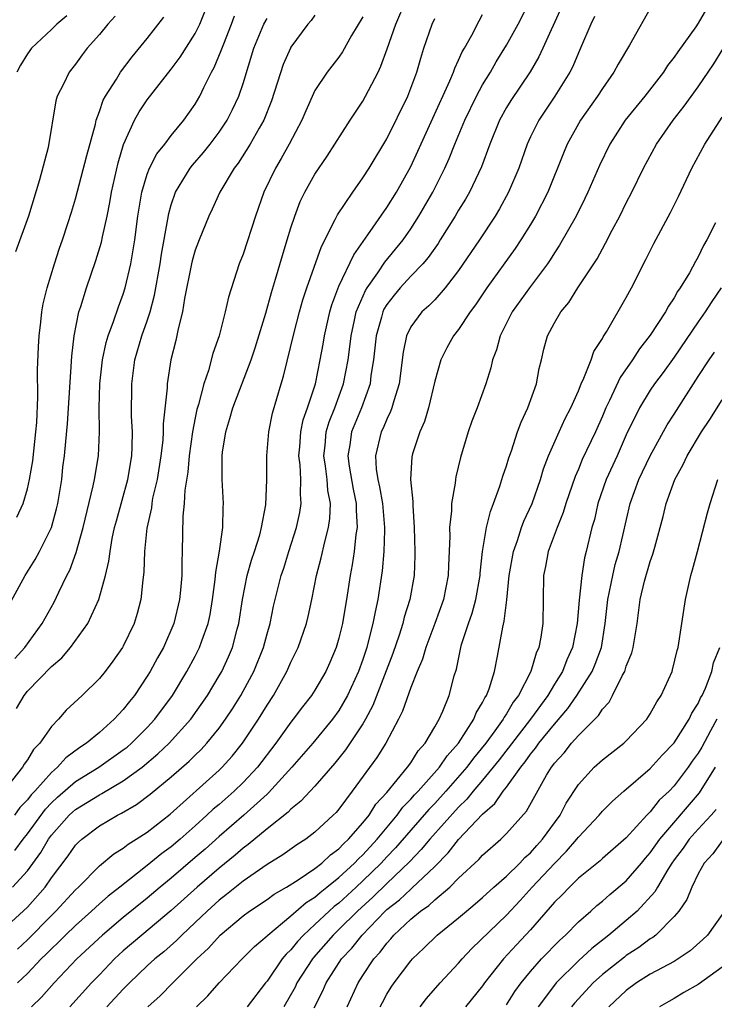
# Model space of a CAD drawing. Units: inches. Extents: x 2508000 to 2510892, y 1491000 to 1494000.
# Drawn here: x 2508244 to 2508302, y 1491145 to 1491227 of the extents above; entities that cross this region are included whole.
import ezdxf

# ---------------------------------------------------------------- set-up
doc = ezdxf.new("R2010")
doc.units = ezdxf.units.IN
doc.header["$MEASUREMENT"] = 0
doc.layers.add('LD25081491_2ft', color=212, linetype='Continuous')

msp = doc.modelspace()

# ---------------------------------------------------------------- linework, layer by layer
at = {"layer": 'LD25081491_2ft'}
for points, elevation in [([(2508243.458, 1491178.542), (2508244.815, 1491181), (2508245.652, 1491182.348), (2508246.005, 1491183), (2508247.006, 1491185), (2508247.434, 1491186.566), (2508247.533, 1491187), (2508247.854, 1491189), (2508247.962, 1491190.038), (2508248.088, 1491191), (2508248.19, 1491192.19), (2508248.338, 1491193.662), (2508248.69, 1491199.31), (2508248.886, 1491201), (2508249.297, 1491203), (2508249.449, 1491203.449), (2508249.917, 1491205), (2508250.714, 1491207.286), (2508251.187, 1491208.813), (2508251.267, 1491209.267), (2508251.651, 1491211), (2508251.872, 1491212.128), (2508252.012, 1491213), (2508252.564, 1491215.436), (2508253.027, 1491216.973), (2508253.935, 1491219), (2508254.317, 1491219.683), (2508255, 1491220.695), (2508257, 1491223.244), (2508257.745, 1491224.255), (2508259, 1491226.239), (2508259.38, 1491227), (2508260.185, 1491229)], 8180), ([(2508243.957, 1491158.043), (2508244.64, 1491159), (2508245, 1491159.456), (2508246.5, 1491161.5), (2508247, 1491162.03), (2508247.498, 1491162.502), (2508249, 1491163.802), (2508250.955, 1491165), (2508253, 1491166.444), (2508253.311, 1491166.689), (2508253.674, 1491167), (2508255, 1491168.328), (2508255.63, 1491169), (2508257.096, 1491171), (2508258.308, 1491173), (2508259, 1491174.274), (2508259.374, 1491175), (2508259.557, 1491175.557), (2508260.081, 1491177), (2508260.24, 1491177.76), (2508260.448, 1491179), (2508260.679, 1491180.679), (2508260.724, 1491181.276), (2508261.033, 1491183.034), (2508261.299, 1491185), (2508261.328, 1491186.672), (2508261.361, 1491187), (2508261.263, 1491189), (2508261.262, 1491191), (2508261.295, 1491191.295), (2508261.557, 1491193), (2508261.904, 1491194.096), (2508262.139, 1491195), (2508263.664, 1491199), (2508264.006, 1491199.994), (2508264.901, 1491202.901), (2508265.372, 1491204.628), (2508265.717, 1491205.717), (2508266.288, 1491207.712), (2508266.695, 1491209), (2508267, 1491210.028), (2508267.311, 1491211), (2508267.777, 1491212.223), (2508268.153, 1491213), (2508269, 1491214.506), (2508270.012, 1491215.988), (2508270.674, 1491217), (2508271.942, 1491219), (2508273, 1491220.589), (2508273.237, 1491221), (2508273.464, 1491221.464), (2508274.269, 1491223), (2508274.506, 1491223.494), (2508275.045, 1491224.955), (2508275.759, 1491227), (2508276.616, 1491229)], 8190), ([(2508244.169, 1491149.831), (2508245, 1491150.59), (2508247, 1491152.635), (2508247.376, 1491153), (2508249, 1491154.772), (2508249.249, 1491155), (2508251, 1491156.762), (2508252.221, 1491157.779), (2508253, 1491158.256), (2508253.41, 1491158.59), (2508254.081, 1491159), (2508255, 1491159.596), (2508256.909, 1491161.091), (2508261, 1491164.754), (2508261.253, 1491165), (2508262.077, 1491165.923), (2508262.954, 1491167), (2508264.287, 1491169), (2508265, 1491170.172), (2508265.544, 1491171), (2508266.664, 1491173), (2508267, 1491173.782), (2508267.597, 1491175), (2508268.29, 1491177), (2508268.433, 1491177.567), (2508268.751, 1491179), (2508269.144, 1491181), (2508269.531, 1491182.469), (2508269.817, 1491183.817), (2508270.14, 1491185), (2508270.255, 1491185.745), (2508270.298, 1491187), (2508270.085, 1491188.085), (2508270.023, 1491189), (2508269.887, 1491190.113), (2508269.744, 1491191), (2508269.851, 1491191.851), (2508269.953, 1491193), (2508270.187, 1491193.813), (2508270.672, 1491195), (2508271.395, 1491197), (2508271.773, 1491199), (2508271.922, 1491200.078), (2508272.016, 1491201), (2508272.313, 1491202.313), (2508272.453, 1491203), (2508273.216, 1491204.784), (2508273.349, 1491205), (2508274.251, 1491206.251), (2508274.851, 1491207.149), (2508276.356, 1491209), (2508277, 1491209.942), (2508277.682, 1491211), (2508278.836, 1491213), (2508279.852, 1491215), (2508280.21, 1491215.79), (2508280.678, 1491217), (2508281.505, 1491219), (2508282.486, 1491221), (2508283, 1491221.947), (2508283.648, 1491223), (2508284.138, 1491223.862), (2508285, 1491225.247), (2508285.978, 1491227), (2508286.992, 1491229)], 8196), ([(2508289.585, 1491228.415), (2508288.041, 1491225), (2508287.703, 1491224.297), (2508286.962, 1491223.038), (2508285.355, 1491220.645), (2508285, 1491220.058), (2508284.411, 1491219), (2508283.593, 1491217), (2508282.904, 1491215.095), (2508281.916, 1491213), (2508281.582, 1491212.418), (2508281, 1491211.483), (2508280.719, 1491211), (2508279.464, 1491209), (2508279.283, 1491208.717), (2508279, 1491208.33), (2508278.465, 1491207.535), (2508278, 1491207), (2508277, 1491205.969), (2508276.113, 1491205), (2508275.605, 1491204.395), (2508275, 1491203.615), (2508274.765, 1491203.235), (2508274.66, 1491203), (2508274.549, 1491202.549), (2508274.105, 1491201), (2508273.903, 1491199), (2508273.682, 1491197.682), (2508273.606, 1491197), (2508272.885, 1491195), (2508272.064, 1491193), (2508271.908, 1491191.908), (2508271.745, 1491191), (2508271.864, 1491190.137), (2508272.196, 1491188.196), (2508272.457, 1491187), (2508272.439, 1491186.439), (2508272.53, 1491185), (2508272.424, 1491184.424), (2508272.275, 1491183), (2508272.118, 1491181.882), (2508271.942, 1491181), (2508271.643, 1491179), (2508271.371, 1491177.37), (2508271.301, 1491177), (2508271, 1491175.766), (2508270.777, 1491175), (2508270.252, 1491173.748), (2508269.916, 1491173), (2508269, 1491171.443), (2508268.719, 1491171), (2508267.966, 1491170.034), (2508267.19, 1491169), (2508267, 1491168.771), (2508265.739, 1491167), (2508264.193, 1491165), (2508263, 1491163.719), (2508262.26, 1491163), (2508261, 1491161.902), (2508260.505, 1491161.495), (2508259.979, 1491161), (2508259, 1491160.124), (2508257.736, 1491159), (2508257, 1491158.373), (2508256.205, 1491157.794), (2508255, 1491156.799), (2508252.721, 1491155), (2508251.749, 1491154.251), (2508251, 1491153.591), (2508250.358, 1491153), (2508249, 1491151.808), (2508248.167, 1491151), (2508247.589, 1491150.411), (2508247, 1491149.861), (2508246.582, 1491149.417), (2508246.152, 1491149), (2508245, 1491147.785), (2508244.175, 1491147)], 8198), ([(2508297.249, 1491228.751), (2508295.266, 1491225.266), (2508294.316, 1491223.684), (2508293.956, 1491223), (2508293, 1491221.645), (2508292.598, 1491221), (2508291.185, 1491219), (2508291, 1491218.681), (2508290.076, 1491217), (2508289.751, 1491216.249), (2508288.442, 1491213), (2508287.413, 1491211), (2508287, 1491210.306), (2508286.194, 1491209), (2508285.719, 1491208.281), (2508283.355, 1491205), (2508282.412, 1491203.588), (2508281.974, 1491203), (2508281, 1491201.525), (2508280.581, 1491201), (2508280.01, 1491199.99), (2508279.523, 1491199), (2508279, 1491197.22), (2508278.475, 1491195), (2508278.149, 1491193.851), (2508277.77, 1491193), (2508277.158, 1491191.158), (2508277.098, 1491190.902), (2508276.994, 1491189.006), (2508277.178, 1491187.178), (2508277.166, 1491186.834), (2508277.289, 1491185), (2508277.343, 1491183), (2508277.338, 1491182.662), (2508277.274, 1491181), (2508276.921, 1491179), (2508276.464, 1491177.536), (2508276.335, 1491177), (2508276.021, 1491176.021), (2508275.496, 1491174.504), (2508273.846, 1491170.154), (2508273.226, 1491169), (2508273, 1491168.615), (2508271.556, 1491166.444), (2508270.659, 1491165.341), (2508269, 1491163.423), (2508267.836, 1491162.164), (2508267, 1491161.51), (2508266.754, 1491161.246), (2508265, 1491159.849), (2508263.438, 1491158.562), (2508263, 1491158.257), (2508262.334, 1491157.666), (2508261, 1491156.574), (2508259.18, 1491155), (2508257, 1491153.033), (2508254.555, 1491151), (2508253, 1491149.667), (2508252.272, 1491149), (2508251, 1491147.684), (2508250.347, 1491147), (2508248.538, 1491145)], 8202), ([(2508301.7, 1491228.3), (2508301, 1491227.092), (2508300.796, 1491226.796), (2508299.3, 1491224.7), (2508299, 1491224.256), (2508298.446, 1491223.554), (2508298.096, 1491223), (2508296.537, 1491221), (2508294.898, 1491219), (2508293.62, 1491217), (2508292.772, 1491215.228), (2508291.802, 1491213), (2508291.545, 1491212.455), (2508290.805, 1491211), (2508289.433, 1491208.567), (2508289, 1491207.922), (2508288.65, 1491207.35), (2508288.409, 1491207), (2508286.918, 1491205), (2508285.475, 1491203), (2508284.464, 1491201), (2508284.174, 1491199.826), (2508283.824, 1491199), (2508283.68, 1491198.32), (2508283.267, 1491197), (2508282.555, 1491195), (2508282.11, 1491193.89), (2508281.81, 1491193), (2508281.152, 1491190.848), (2508280.773, 1491189.227), (2508280.737, 1491189), (2508280.717, 1491188.717), (2508280.405, 1491187), (2508280.396, 1491186.396), (2508280.234, 1491185), (2508280.257, 1491184.257), (2508280.153, 1491181.847), (2508280.14, 1491181), (2508279.738, 1491179), (2508279.007, 1491177), (2508278.249, 1491175), (2508277.972, 1491174.028), (2508277.527, 1491173), (2508277, 1491171.664), (2508276.326, 1491169.674), (2508275.988, 1491169), (2508274.931, 1491167), (2508274.179, 1491165.821), (2508272.121, 1491163), (2508271, 1491161.511), (2508270.765, 1491161.235), (2508270.527, 1491161), (2508269, 1491159.587), (2508268.234, 1491159), (2508267.477, 1491158.523), (2508266.315, 1491157.685), (2508265, 1491156.886), (2508263, 1491155.489), (2508261.63, 1491154.37), (2508261, 1491153.902), (2508259.995, 1491153), (2508259, 1491152.034), (2508257.891, 1491151), (2508257.453, 1491150.546), (2508256.394, 1491149.606), (2508255.64, 1491149), (2508255, 1491148.417), (2508253.511, 1491147), (2508253, 1491146.488), (2508251.636, 1491145)], 8204), ([(2508243, 1491151.493), (2508245, 1491153.335), (2508246.466, 1491155), (2508247, 1491155.759), (2508248.39, 1491157.61), (2508249, 1491158.495), (2508249.248, 1491158.752), (2508249.527, 1491159), (2508251, 1491160.107), (2508252.517, 1491161), (2508252.844, 1491161.156), (2508254.114, 1491161.886), (2508255.253, 1491162.747), (2508257, 1491164.196), (2508258.496, 1491165.504), (2508259, 1491166.011), (2508259.508, 1491166.492), (2508259.971, 1491167), (2508261, 1491168.274), (2508261.527, 1491169), (2508262.112, 1491169.888), (2508262.81, 1491171), (2508263, 1491171.338), (2508263.895, 1491173), (2508264.707, 1491175), (2508265, 1491176.127), (2508265.258, 1491177), (2508265.55, 1491178.45), (2508266.177, 1491181), (2508266.391, 1491181.609), (2508266.825, 1491183), (2508267.475, 1491185), (2508267.739, 1491186.261), (2508267.858, 1491187), (2508267.787, 1491187.787), (2508267.815, 1491189), (2508267.765, 1491190.235), (2508267.665, 1491191), (2508267.735, 1491191.735), (2508267.827, 1491193), (2508268.019, 1491193.981), (2508268.384, 1491195), (2508269.037, 1491197), (2508269.448, 1491199), (2508269.686, 1491200.314), (2508269.792, 1491201), (2508270.245, 1491203), (2508270.41, 1491203.59), (2508271, 1491205.14), (2508272.236, 1491207.764), (2508273.418, 1491209.418), (2508275, 1491211.712), (2508275.8, 1491213), (2508277, 1491215.13), (2508277.596, 1491216.404), (2508278.839, 1491219.161), (2508280.276, 1491222.276), (2508280.572, 1491223), (2508280.672, 1491223.328), (2508281, 1491224.008), (2508281.296, 1491224.704), (2508281.478, 1491225), (2508282.096, 1491226.096), (2508282.705, 1491227.295), (2508283, 1491227.816)], 8194), ([(2508269, 1491227.751), (2508268.675, 1491227.325), (2508268.399, 1491227), (2508267, 1491225.092), (2508266.948, 1491225), (2508266.349, 1491223.651), (2508265.381, 1491220.619), (2508264.731, 1491219), (2508264.342, 1491218.342), (2508263.591, 1491217), (2508262.581, 1491215.419), (2508262.247, 1491215), (2508261.065, 1491213), (2508260.431, 1491211.569), (2508260.154, 1491211), (2508259.324, 1491209), (2508259, 1491208.156), (2508258.747, 1491207.253), (2508258.691, 1491207), (2508258.116, 1491204.115), (2508257.944, 1491203), (2508257.583, 1491201.583), (2508257.381, 1491200.619), (2508256.977, 1491199), (2508256.669, 1491197), (2508256.663, 1491196.663), (2508256.337, 1491193.663), (2508256.34, 1491193), (2508256.303, 1491192.303), (2508256.147, 1491191), (2508255.829, 1491189), (2508255.452, 1491187.452), (2508255.374, 1491187), (2508255.342, 1491186.658), (2508254.957, 1491184.957), (2508254.781, 1491183), (2508254.727, 1491181.273), (2508254.636, 1491180.636), (2508254.469, 1491179), (2508254.161, 1491177.839), (2508253.899, 1491177), (2508253, 1491175.114), (2508252.935, 1491175), (2508252.138, 1491173.861), (2508251.487, 1491173), (2508251, 1491172.402), (2508249.566, 1491171), (2508248.241, 1491169.759), (2508247.577, 1491169), (2508247, 1491168.396), (2508246.043, 1491167), (2508245.512, 1491166.488), (2508245, 1491165.616), (2508244.736, 1491165.264), (2508244.586, 1491165), (2508243.033, 1491163.033)], 8186), ([(2508243.742, 1491155), (2508245, 1491156.348), (2508246.12, 1491157.88), (2508246.763, 1491159), (2508247, 1491159.326), (2508248.494, 1491161), (2508248.754, 1491161.246), (2508249, 1491161.462), (2508251, 1491162.712), (2508251.195, 1491162.805), (2508253, 1491163.857), (2508254.562, 1491165), (2508255.893, 1491166.107), (2508256.833, 1491167), (2508258.636, 1491169), (2508260.023, 1491171), (2508261, 1491172.619), (2508261.217, 1491173), (2508261.787, 1491174.213), (2508262.121, 1491175), (2508262.513, 1491176.513), (2508262.655, 1491177), (2508262.946, 1491179), (2508263.344, 1491181), (2508263.708, 1491182.292), (2508263.953, 1491183), (2508264.393, 1491184.393), (2508264.551, 1491185), (2508264.89, 1491186.89), (2508264.975, 1491188.975), (2508264.979, 1491191), (2508265.151, 1491193), (2508265.459, 1491194.541), (2508266.173, 1491197), (2508266.374, 1491197.626), (2508267.268, 1491201.268), (2508267.717, 1491203), (2508268.001, 1491203.999), (2508268.321, 1491205), (2508269.545, 1491208.455), (2508270.704, 1491210.704), (2508270.889, 1491211.111), (2508272.153, 1491213), (2508273, 1491214.181), (2508273.536, 1491215), (2508275, 1491217.445), (2508276.748, 1491221), (2508277.502, 1491223), (2508277.839, 1491224.161), (2508278.107, 1491225), (2508278.792, 1491227), (2508279, 1491227.476)], 8192), ([(2508273, 1491227.632), (2508272.063, 1491226.063), (2508271.297, 1491224.703), (2508271, 1491224.27), (2508270.018, 1491223), (2508269, 1491221.461), (2508268.233, 1491219.767), (2508267.919, 1491219), (2508266.856, 1491217), (2508266.191, 1491215.809), (2508265.707, 1491215), (2508264.745, 1491213), (2508264.042, 1491211), (2508263, 1491207.813), (2508262.671, 1491207), (2508261.775, 1491204.225), (2508261.516, 1491203), (2508260.997, 1491201), (2508260.48, 1491199.52), (2508260.115, 1491198.115), (2508259.725, 1491197), (2508259.283, 1491195.283), (2508259.152, 1491194.848), (2508259, 1491194.147), (2508258.777, 1491193), (2508258.496, 1491191), (2508258.382, 1491189.618), (2508258.128, 1491188.128), (2508258.072, 1491187), (2508257.962, 1491185.962), (2508257.928, 1491183), (2508257.882, 1491182.118), (2508257.88, 1491181), (2508257.769, 1491179.769), (2508257.682, 1491179), (2508257.21, 1491177), (2508256.346, 1491175), (2508255.857, 1491174.143), (2508255.247, 1491173), (2508255, 1491172.595), (2508253.928, 1491171), (2508253.51, 1491170.49), (2508253, 1491169.823), (2508252.591, 1491169.409), (2508252.24, 1491169), (2508251, 1491167.909), (2508249.936, 1491167), (2508249.365, 1491166.635), (2508248.211, 1491165.789), (2508247.511, 1491165), (2508247, 1491164.572), (2508245.606, 1491163), (2508245.312, 1491162.688), (2508245, 1491162.273), (2508244.371, 1491161.629), (2508243.927, 1491161)], 8188), ([(2508243.937, 1491174.063), (2508244.769, 1491175), (2508246.22, 1491177), (2508247.221, 1491178.779), (2508247.613, 1491179.613), (2508248.299, 1491181), (2508248.542, 1491181.458), (2508249.073, 1491182.927), (2508249.646, 1491185), (2508250.494, 1491188.494), (2508250.593, 1491189), (2508250.923, 1491191), (2508251.01, 1491193), (2508250.998, 1491194.998), (2508251.053, 1491197), (2508251.265, 1491199), (2508251.558, 1491200.442), (2508251.731, 1491201), (2508252.185, 1491202.185), (2508252.59, 1491203.41), (2508253, 1491204.487), (2508253.159, 1491205), (2508253.616, 1491207), (2508253.826, 1491208.174), (2508253.953, 1491209), (2508254.212, 1491211), (2508254.54, 1491213), (2508255, 1491214.502), (2508255.197, 1491215), (2508255.805, 1491216.195), (2508256.465, 1491217), (2508257, 1491217.709), (2508258.064, 1491219), (2508259, 1491220.339), (2508259.382, 1491221), (2508259.719, 1491221.719), (2508260.366, 1491223), (2508260.598, 1491223.402), (2508261.183, 1491224.817), (2508261.381, 1491225.381), (2508262.028, 1491227), (2508262.291, 1491227.709)], 8182), ([(2508252.324, 1491227.676), (2508251.711, 1491227), (2508251, 1491226.14), (2508249.984, 1491225), (2508249.554, 1491224.446), (2508249, 1491223.677), (2508248.47, 1491223), (2508247.997, 1491221.997), (2508247.492, 1491221), (2508247.378, 1491220.622), (2508246.73, 1491216.73), (2508246.016, 1491214.016), (2508245.095, 1491211), (2508243.996, 1491208.004)], 8176), ([(2508244.095, 1491169.905), (2508244.722, 1491171), (2508245, 1491171.338), (2508247, 1491173.417), (2508247.859, 1491174.141), (2508248.579, 1491175), (2508250.03, 1491177), (2508250.97, 1491179), (2508251.52, 1491181), (2508251.805, 1491182.195), (2508251.891, 1491183), (2508252.079, 1491184.079), (2508252.278, 1491185), (2508252.424, 1491185.576), (2508253.378, 1491189), (2508253.705, 1491191), (2508253.746, 1491191.746), (2508253.762, 1491193), (2508253.698, 1491194.303), (2508253.701, 1491197), (2508253.977, 1491199), (2508254.561, 1491201), (2508255, 1491202.261), (2508255.236, 1491203), (2508255.61, 1491204.39), (2508256.07, 1491207), (2508256.186, 1491207.814), (2508256.729, 1491210.729), (2508256.799, 1491211.201), (2508257, 1491211.932), (2508257.358, 1491213), (2508258.593, 1491215), (2508258.769, 1491215.231), (2508259.703, 1491216.297), (2508260.249, 1491217), (2508261, 1491218.001), (2508261.669, 1491219), (2508262.118, 1491219.882), (2508262.634, 1491221), (2508263, 1491222.056), (2508263.906, 1491225), (2508264.732, 1491227), (2508265, 1491227.497)], 8184), ([(2508248.294, 1491227.706), (2508247.443, 1491227), (2508247, 1491226.56), (2508245.338, 1491225), (2508245, 1491224.543), (2508244.406, 1491223.594), (2508244.114, 1491223)], 8174), ([(2508244.117, 1491185.883), (2508244.629, 1491187), (2508245, 1491188.237), (2508245.175, 1491189), (2508245.435, 1491190.565), (2508245.697, 1491193), (2508245.768, 1491193.768), (2508245.874, 1491195.874), (2508245.835, 1491198.165), (2508245.909, 1491200.092), (2508245.972, 1491201), (2508246.128, 1491202.129), (2508246.21, 1491203), (2508246.319, 1491203.681), (2508246.638, 1491205), (2508247.25, 1491207), (2508247.679, 1491208.321), (2508247.932, 1491209), (2508248.377, 1491210.377), (2508248.675, 1491211.325), (2508249, 1491212.44), (2508249.955, 1491216.045), (2508250.671, 1491218.671), (2508250.738, 1491219), (2508251, 1491219.713), (2508251.326, 1491220.674), (2508251.505, 1491221), (2508252.43, 1491222.431), (2508252.768, 1491223), (2508253.728, 1491224.272), (2508255, 1491225.812), (2508256.394, 1491227.606)], 8178), ([(2508292.342, 1491227.658), (2508292.028, 1491227), (2508291.174, 1491225), (2508291, 1491224.631), (2508290.523, 1491223.477), (2508290.278, 1491223), (2508289.027, 1491221), (2508287.691, 1491219), (2508287, 1491217.6), (2508286.725, 1491217), (2508286.016, 1491215), (2508285.167, 1491213), (2508284.4, 1491211.6), (2508284.037, 1491211), (2508282.729, 1491209), (2508281, 1491206.452), (2508279.87, 1491205), (2508279, 1491204.015), (2508278.502, 1491203.498), (2508277.936, 1491203), (2508277, 1491201.752), (2508276.637, 1491201), (2508276.355, 1491199.645), (2508276.03, 1491197), (2508275.581, 1491195.581), (2508275.434, 1491195), (2508275.321, 1491194.679), (2508275, 1491194.06), (2508274.696, 1491193.304), (2508274.544, 1491193), (2508274.053, 1491191), (2508274.123, 1491189.877), (2508274.257, 1491189), (2508274.403, 1491188.403), (2508274.646, 1491187), (2508274.816, 1491185), (2508274.797, 1491184.796), (2508274.752, 1491183), (2508274.618, 1491181.382), (2508274.265, 1491179), (2508274.018, 1491177.982), (2508273.844, 1491177), (2508273.459, 1491175.459), (2508273.325, 1491175), (2508273, 1491173.999), (2508272.647, 1491173), (2508271.734, 1491171), (2508271, 1491169.732), (2508270.465, 1491169), (2508268.816, 1491167), (2508267.077, 1491165), (2508265.132, 1491162.868), (2508265, 1491162.762), (2508263.058, 1491161), (2508261, 1491159.232), (2508259.825, 1491158.175), (2508259, 1491157.46), (2508257, 1491155.751), (2508256.085, 1491155), (2508255, 1491154.079), (2508253, 1491152.453), (2508251.272, 1491151), (2508249.117, 1491149), (2508247.232, 1491147), (2508246.177, 1491145.823), (2508245.332, 1491145)], 8200), ([(2508255.054, 1491145), (2508256.077, 1491145.923), (2508257.131, 1491147), (2508259.135, 1491149), (2508260.102, 1491149.898), (2508261.08, 1491151), (2508263, 1491152.598), (2508263.551, 1491153), (2508265, 1491153.953), (2508265.595, 1491154.405), (2508266.641, 1491155), (2508267.599, 1491155.599), (2508269, 1491156.547), (2508269.58, 1491157), (2508270.301, 1491157.699), (2508271, 1491158.193), (2508271.382, 1491158.619), (2508271.805, 1491159), (2508273, 1491160.352), (2508273.523, 1491161), (2508274.087, 1491161.913), (2508275, 1491162.906), (2508276.726, 1491165), (2508277, 1491165.381), (2508277.623, 1491166.377), (2508278.196, 1491167), (2508279, 1491168.377), (2508279.361, 1491169), (2508279.675, 1491169.674), (2508280.209, 1491171), (2508280.641, 1491172.641), (2508280.813, 1491173.187), (2508281.181, 1491175), (2508281.243, 1491175.243), (2508281.811, 1491177), (2508282.132, 1491177.868), (2508282.43, 1491179), (2508282.791, 1491181), (2508282.8, 1491181.2), (2508283.006, 1491183), (2508283.34, 1491185), (2508283.648, 1491186.352), (2508283.919, 1491187), (2508284.446, 1491188.446), (2508284.697, 1491189.303), (2508285, 1491190.164), (2508285.189, 1491190.811), (2508285.404, 1491191.405), (2508285.925, 1491193), (2508286.211, 1491193.789), (2508286.775, 1491195), (2508287.503, 1491197), (2508287.729, 1491198.271), (2508287.919, 1491199), (2508288.118, 1491199.882), (2508288.416, 1491201), (2508289, 1491202.098), (2508289.531, 1491203), (2508290.21, 1491203.79), (2508290.965, 1491205), (2508292.56, 1491207.44), (2508293, 1491208.268), (2508293.271, 1491208.729), (2508293.828, 1491209.828), (2508294.452, 1491211), (2508295, 1491212.103), (2508295.468, 1491213), (2508296.448, 1491215), (2508297.513, 1491217), (2508298.911, 1491219), (2508299.838, 1491220.162), (2508301, 1491221.771), (2508302.303, 1491223.697), (2508303.074, 1491224.926)], 8206), ([(2508259.115, 1491145), (2508260.069, 1491145.931), (2508261, 1491147.02), (2508262.913, 1491149), (2508263.955, 1491150.045), (2508265, 1491150.919), (2508265.075, 1491151), (2508267, 1491152.597), (2508268.276, 1491153.724), (2508269, 1491154.171), (2508269.438, 1491154.562), (2508270.009, 1491155), (2508271, 1491155.798), (2508272.298, 1491157), (2508272.63, 1491157.37), (2508273, 1491157.703), (2508274.194, 1491159), (2508275.864, 1491161), (2508276.339, 1491161.661), (2508277, 1491162.327), (2508277.311, 1491162.689), (2508277.612, 1491163), (2508279.397, 1491165), (2508280.043, 1491165.957), (2508280.982, 1491167), (2508282.267, 1491169), (2508282.471, 1491169.529), (2508283, 1491170.401), (2508283.193, 1491170.807), (2508283.329, 1491171), (2508283.541, 1491171.541), (2508283.984, 1491173), (2508284.257, 1491174.257), (2508284.679, 1491176.679), (2508284.815, 1491177.185), (2508285.036, 1491178.964), (2508285.232, 1491181), (2508285.577, 1491183), (2508285.915, 1491183.915), (2508286.262, 1491185), (2508286.456, 1491185.544), (2508287.127, 1491187), (2508287.83, 1491189), (2508288.097, 1491189.903), (2508288.51, 1491191), (2508289.384, 1491193), (2508289.893, 1491194.107), (2508290.367, 1491195), (2508291, 1491196.418), (2508291.237, 1491197), (2508291.465, 1491197.465), (2508292.055, 1491199), (2508292.297, 1491199.703), (2508293, 1491200.778), (2508293.072, 1491200.928), (2508293.336, 1491201.336), (2508295, 1491204.204), (2508295.44, 1491205), (2508296.642, 1491207.358), (2508297.303, 1491208.697), (2508298.697, 1491211.303), (2508299.365, 1491212.635), (2508300.47, 1491215), (2508301.56, 1491217), (2508303, 1491219.249)], 8208), ([(2508302.44, 1491210.44), (2508301.735, 1491209), (2508301.458, 1491208.542), (2508301, 1491207.581), (2508300.784, 1491207.216), (2508300.268, 1491206.268), (2508299.501, 1491205), (2508299.288, 1491204.712), (2508299, 1491204.179), (2508298.526, 1491203.474), (2508298.283, 1491203), (2508297, 1491201.047), (2508296.091, 1491199.908), (2508295.505, 1491199), (2508294.479, 1491197.521), (2508293.593, 1491195.594), (2508293.297, 1491195), (2508293, 1491194.293), (2508292.422, 1491193), (2508291.324, 1491190.676), (2508291, 1491189.872), (2508290.729, 1491189.271), (2508289.951, 1491187), (2508289.738, 1491186.262), (2508289.218, 1491185), (2508288.48, 1491183), (2508288.255, 1491181.745), (2508288.091, 1491181), (2508288.026, 1491177), (2508287.868, 1491175.868), (2508287.709, 1491175), (2508287.479, 1491174.521), (2508287.03, 1491173), (2508285.999, 1491171), (2508285.567, 1491170.433), (2508285, 1491169.454), (2508284.812, 1491169.188), (2508284.723, 1491169), (2508284.026, 1491168.026), (2508283.266, 1491167), (2508282.248, 1491165.752), (2508281.688, 1491165), (2508279.929, 1491163), (2508279, 1491161.986), (2508278.515, 1491161.485), (2508277, 1491159.756), (2508275.733, 1491158.267), (2508275, 1491157.515), (2508274.526, 1491157), (2508273, 1491155.522), (2508272.438, 1491155), (2508271, 1491153.67), (2508270.621, 1491153.379), (2508270.197, 1491153), (2508269, 1491151.873), (2508268.044, 1491151), (2508267.542, 1491150.458), (2508267, 1491149.775), (2508266.6, 1491149.4), (2508266.274, 1491149), (2508265, 1491147.158), (2508264.864, 1491147), (2508263.35, 1491145)], 8210), ([(2508302.93, 1491205), (2508302.135, 1491203.865), (2508301.59, 1491203), (2508301, 1491202.164), (2508299, 1491199.218), (2508298.067, 1491197.933), (2508297.36, 1491197), (2508297, 1491196.468), (2508296.1, 1491195), (2508295, 1491192.727), (2508294.231, 1491191), (2508293.317, 1491189), (2508292.633, 1491187), (2508292.333, 1491185.667), (2508292.133, 1491185), (2508291.659, 1491183), (2508291.52, 1491182.48), (2508291.278, 1491181), (2508291.059, 1491178.941), (2508290.9, 1491177), (2508290.512, 1491175), (2508290.04, 1491173.96), (2508289.67, 1491173), (2508289, 1491171.937), (2508288.435, 1491171), (2508287.005, 1491169), (2508284.387, 1491165.613), (2508283, 1491163.916), (2508282.212, 1491163), (2508281.674, 1491162.326), (2508281, 1491161.682), (2508278.587, 1491159), (2508277.875, 1491158.125), (2508276.895, 1491157.105), (2508275, 1491155.31), (2508273.832, 1491154.168), (2508272.55, 1491153), (2508271, 1491151.454), (2508270.519, 1491151), (2508268.882, 1491149.118), (2508268.789, 1491149), (2508267.501, 1491147), (2508267.343, 1491146.658), (2508266.395, 1491145)], 8212), ([(2508268.934, 1491144.935), (2508269.668, 1491146.332), (2508269.953, 1491147), (2508271.232, 1491149), (2508272.084, 1491149.916), (2508272.934, 1491151), (2508274.874, 1491153), (2508275, 1491153.118), (2508276.055, 1491153.945), (2508277, 1491154.83), (2508277.101, 1491154.899), (2508279, 1491156.725), (2508280.134, 1491157.866), (2508281, 1491158.963), (2508283, 1491161.078), (2508284.03, 1491161.97), (2508284.727, 1491163), (2508285, 1491163.343), (2508286.188, 1491165), (2508286.555, 1491165.445), (2508287, 1491166.082), (2508287.421, 1491166.579), (2508287.707, 1491167), (2508289, 1491168.607), (2508290.107, 1491169.893), (2508290.882, 1491171), (2508292.156, 1491173), (2508292.411, 1491173.589), (2508292.919, 1491175), (2508293.249, 1491177), (2508293.466, 1491179), (2508293.869, 1491181), (2508294.082, 1491181.918), (2508294.403, 1491183), (2508295.315, 1491187), (2508296.048, 1491189), (2508297.007, 1491191), (2508298.424, 1491193.576), (2508299, 1491194.453), (2508301, 1491197.611), (2508301.91, 1491199), (2508302.364, 1491199.636)], 8214), ([(2508271.693, 1491145), (2508272.611, 1491147), (2508273, 1491147.611), (2508273.925, 1491149), (2508274.442, 1491149.558), (2508275, 1491150.325), (2508275.332, 1491150.668), (2508275.594, 1491151), (2508277, 1491152.321), (2508277.822, 1491153), (2508278.525, 1491153.475), (2508279, 1491153.931), (2508280.255, 1491155), (2508281, 1491155.753), (2508282.692, 1491157.308), (2508283, 1491157.665), (2508284.517, 1491159), (2508285, 1491159.475), (2508286.666, 1491161.334), (2508288.349, 1491164.349), (2508288.744, 1491165), (2508288.861, 1491165.139), (2508289, 1491165.343), (2508289.799, 1491166.201), (2508290.434, 1491167), (2508291, 1491167.645), (2508292.677, 1491169.323), (2508293, 1491169.853), (2508293.559, 1491170.441), (2508293.854, 1491171), (2508294.672, 1491172.672), (2508294.864, 1491173), (2508295, 1491173.427), (2508295.462, 1491174.538), (2508295.58, 1491175), (2508295.903, 1491177), (2508296.161, 1491179), (2508296.526, 1491180.525), (2508297, 1491182.164), (2508297.225, 1491182.775), (2508297.377, 1491183.377), (2508298.074, 1491185.926), (2508298.337, 1491187), (2508299.063, 1491189), (2508299.748, 1491190.252), (2508300.078, 1491191), (2508301.288, 1491193), (2508301.967, 1491194.033), (2508303, 1491195.658)], 8216), ([(2508274.458, 1491145), (2508274.632, 1491145.368), (2508275, 1491146.054), (2508275.357, 1491146.643), (2508275.607, 1491147), (2508277, 1491148.832), (2508277.153, 1491149), (2508278.105, 1491149.894), (2508279.204, 1491151), (2508281, 1491152.436), (2508281.653, 1491153), (2508282.393, 1491153.607), (2508283, 1491154.141), (2508283.946, 1491155), (2508285, 1491155.921), (2508286.105, 1491157), (2508286.533, 1491157.467), (2508287, 1491157.866), (2508287.523, 1491158.477), (2508288.008, 1491159), (2508289.466, 1491161), (2508289.993, 1491162.006), (2508291, 1491163.547), (2508292.325, 1491165), (2508293, 1491165.612), (2508294.795, 1491167), (2508295, 1491167.197), (2508296.718, 1491169), (2508297, 1491169.449), (2508297.538, 1491170.462), (2508297.913, 1491171), (2508298.817, 1491173), (2508298.865, 1491173.135), (2508299.256, 1491174.744), (2508299.34, 1491175), (2508299.935, 1491179), (2508300.391, 1491181), (2508300.531, 1491181.469), (2508300.939, 1491183), (2508301.777, 1491186.223), (2508302.012, 1491187), (2508302.652, 1491189)], 8218), ([(2508277.775, 1491145), (2508278.307, 1491145.693), (2508279.467, 1491147), (2508281, 1491148.651), (2508281.295, 1491149), (2508282.113, 1491149.886), (2508285, 1491152.659), (2508286.129, 1491153.871), (2508287.154, 1491155), (2508289, 1491156.978), (2508290.013, 1491157.987), (2508290.873, 1491159), (2508291, 1491159.171), (2508292.732, 1491161), (2508293, 1491161.326), (2508293.835, 1491162.165), (2508294.785, 1491163), (2508297, 1491164.901), (2508297.991, 1491166.009), (2508299, 1491167.046), (2508300.245, 1491169), (2508300.479, 1491169.521), (2508301, 1491170.315), (2508301.205, 1491170.795), (2508301.322, 1491171), (2508301.601, 1491171.601), (2508302.136, 1491173), (2508302.291, 1491173.709), (2508302.808, 1491175)], 8220), ([(2508302.553, 1491169), (2508302.044, 1491168.044), (2508301.31, 1491166.69), (2508301, 1491166.171), (2508300.505, 1491165.495), (2508300.164, 1491165), (2508299, 1491163.445), (2508298.579, 1491163), (2508297.758, 1491162.242), (2508297, 1491161.279), (2508296.715, 1491161), (2508295, 1491159.098), (2508293, 1491157.381), (2508292.806, 1491157.194), (2508291, 1491155.745), (2508290.245, 1491155), (2508289.643, 1491154.357), (2508289, 1491153.728), (2508287, 1491151.42), (2508285.827, 1491150.173), (2508284.756, 1491149), (2508283.17, 1491147), (2508283, 1491146.764), (2508281.565, 1491145)], 8222), ([(2508285, 1491145.183), (2508285.706, 1491146.293), (2508286.214, 1491147), (2508287, 1491147.968), (2508287.921, 1491149), (2508289.437, 1491150.562), (2508289.924, 1491151), (2508291, 1491152.1), (2508292.04, 1491153), (2508292.543, 1491153.457), (2508293, 1491153.816), (2508293.624, 1491154.376), (2508295, 1491155.513), (2508296.265, 1491157), (2508296.593, 1491157.407), (2508297, 1491157.868), (2508297.787, 1491159), (2508301.123, 1491162.877), (2508302.447, 1491165)], 8224), ([(2508302.514, 1491161.486), (2508302.089, 1491161), (2508301, 1491159.829), (2508300.256, 1491159), (2508299.74, 1491158.26), (2508299, 1491157.28), (2508298.804, 1491157), (2508298.46, 1491156.46), (2508297.609, 1491155), (2508297.396, 1491154.604), (2508295.91, 1491153), (2508295, 1491152.205), (2508293.546, 1491151), (2508292.118, 1491149.882), (2508291, 1491148.834), (2508289.155, 1491147), (2508289, 1491146.817), (2508287.64, 1491145)], 8226), ([(2508303, 1491158.849), (2508302.228, 1491157.772), (2508301.507, 1491157), (2508301, 1491156.098), (2508300.461, 1491155), (2508300.046, 1491153.954), (2508299.385, 1491153), (2508299, 1491152.533), (2508297.473, 1491151), (2508297.211, 1491150.789), (2508297, 1491150.669), (2508296.048, 1491149.952), (2508295, 1491149.281), (2508294.84, 1491149.16), (2508293, 1491147.694), (2508292.243, 1491147), (2508290.681, 1491145.319), (2508290.427, 1491145)], 8228), ([(2508303, 1491152.699), (2508301.793, 1491151), (2508301.384, 1491150.616), (2508300.325, 1491149.675), (2508299.329, 1491149), (2508299, 1491148.804), (2508297, 1491147.727), (2508295.846, 1491147), (2508295, 1491146.383), (2508293.542, 1491145)], 8230), ([(2508303, 1491148.31), (2508301, 1491146.872), (2508299.806, 1491146.194), (2508299, 1491145.708), (2508298.542, 1491145.458), (2508297.767, 1491145)], 8232)]:
    msp.add_lwpolyline(points, dxfattribs=dict(at, elevation=elevation))

doc.saveas('drawing.dxf')
